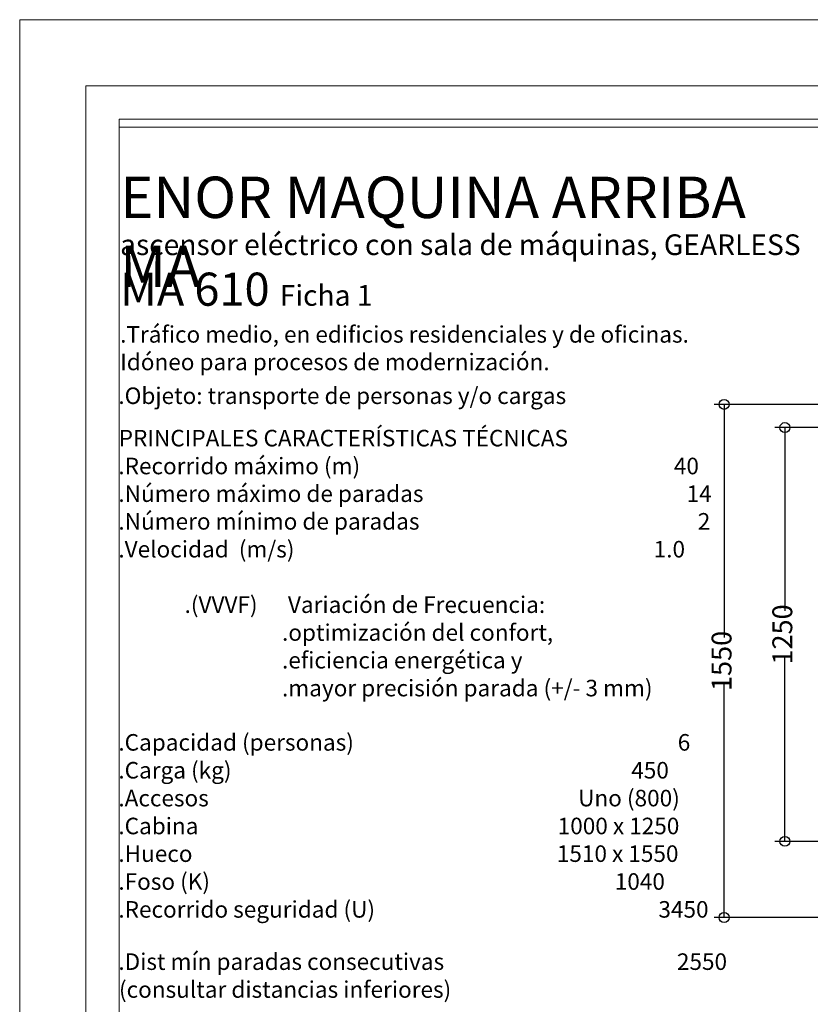
# Model space of a CAD drawing. Units: millimetres. Extents: x 1835 to 2045, y 811 to 1108.
# Drawn here: x 1835 to 1915, y 1008 to 1108 of the extents above; entities that cross this region are included whole.
import ezdxf

# ---------------------------------------------------------------- set-up
doc = ezdxf.new("R2010")
doc.units = ezdxf.units.MM
doc.layers.add('ENOR_A4 margenes', color=156, linetype='Continuous', lineweight=0, plot=False)
for name, color, linetype, lineweight in [('ENOR_cotasyejes', 45, 'Continuous', 0), ('ENOR_lineas', 183, 'Continuous', 0), ('ENOR_texto', 53, 'Continuous', 0)]:
    doc.layers.add(name, color=color, linetype=linetype, lineweight=lineweight)
doc.layers.add('EnorHueco', color=4, linetype='Continuous')
doc.styles.add('ARIALNARROW', font='ARIALN.TTF')
doc.dimstyles.new('enor_ESP_30', dxfattribs={"dimtxt": 0.05, "dimasz": 0.025, "dimexe": 0.05, "dimexo": 0, "dimgap": 0, "dimtad": 0, "dimlfac": 1000, "dimtxsty": 'ARIALNARROW', "dimblk": 'ORIGIN', "dimcen": 0.1, "dimadec": 0, "dimazin": 0, "dimtfac": 1, "dimtmove": 0, "dimatfit": 3, "dimldrblk": 'ORIGIN', "dimfxl": 0, "dimarcsym": 0})

# ---------------------------------------------------------------- blocks, each defined once
blk = doc.blocks.new('_Origin')
at = {"color": 0, "linetype": 'ByBlock', "lineweight": -2}
blk.add_line((0, 0), (-1, 0), dxfattribs=at)
blk.add_circle((0, 0), 0.5, dxfattribs=at)
blk = doc.blocks.new('*D20')
at = {"layer": 'Defpoints', "color": 0}
for p in [(17.429, -7.333), (-3.656, -49), (17.429, -49)]:
    blk.add_point(p, dxfattribs=at)
at = {"layer": 'ENOR_cotasyejes', "color": 0, "lineweight": -2}
for p, q in [((16.429, -7.333), (-4.656, -7.333)), ((-3.656, -8.333), (-3.656, -25.798)), ((-3.656, -48), (-3.656, -30.536)), ((16.429, -49), (-4.656, -49))]:
    blk.add_line(p, q, dxfattribs=at)
for p, rotation in [((-3.656, -7.333), 90), ((-3.656, -49), 270)]:
    blk.add_blockref('_Origin', p, dxfattribs=dict(at, rotation=rotation))
at = {"layer": 'ENOR_cotasyejes', "color": 0, "lineweight": 0, "insert": (-3.656, -28.167), "char_height": 2, "attachment_point": 5, "rotation": 90, "style": 'ARIALNARROW'}
blk.add_mtext('1250', dxfattribs=at)
blk = doc.blocks.new('*D21')
at = {"layer": 'Defpoints', "color": 0}
for p in [(5, -5), (-9.771, -56.667), (4.995, -56.667)]:
    blk.add_point(p, dxfattribs=at)
at = {"layer": 'ENOR_cotasyejes', "color": 0, "lineweight": -2}
for p, q in [((4, -5), (-10.771, -5)), ((-9.771, -6), (-9.771, -28.464)), ((-9.771, -55.667), (-9.771, -33.202)), ((3.995, -56.667), (-10.771, -56.667))]:
    blk.add_line(p, q, dxfattribs=at)
for p, rotation in [((-9.771, -5), 90), ((-9.771, -56.667), 270)]:
    blk.add_blockref('_Origin', p, dxfattribs=dict(at, rotation=rotation))
at = {"layer": 'ENOR_cotasyejes', "color": 0, "lineweight": 0, "insert": (-9.771, -30.833), "char_height": 2, "attachment_point": 5, "rotation": 90, "style": 'ARIALNARROW'}
blk.add_mtext('1550', dxfattribs=at)
blk = doc.blocks.new('MA610_ficha1_PLANTA')
at = {"layer": 'ENOR_cotasyejes', "lineweight": 0}
for base, p1, p2, picture, middle in [((-9.77094, -56.6666), (5, -5), (4.99537, -56.6666), '*D21', (-9.77094, -30.8333)), ((-3.65555, -48.99994), (17.4287, -7.33327), (17.4287, -48.99994), '*D20', (-3.65555, -28.1666))]:
    dim = blk.add_linear_dim(base=base, p1=p1, p2=p2, angle=90, dimstyle='enor_ESP_30', override={"dimtxt": 2, "dimasz": 1, "dimexe": 1, "dimexo": 1, "dimlfac": 30, "dimdle": 1}, dxfattribs=at)
    dim.commit()
    dim.dimension.update_dxf_attribs({"geometry": picture, "text_midpoint": middle})
blk = doc.blocks.new('MA610_ficha1')
at = {"layer": 'ENOR_A4 margenes', "lineweight": 0}
for points in [[(0, -297), (210, -297), (210, 0), (0, 0)], [(10, -287), (200, -287), (200, -10), (10, -10)]]:
    blk.add_lwpolyline(points, close=True, dxfattribs=at)
at = {"layer": 'ENOR_A4 margenes', "color": 254, "lineweight": 0}
blk.add_lwpolyline([(6.66667, -290.33333), (203.33333, -290.33333), (203.33333, -6.66667), (6.66667, -6.66667)], close=True, dxfattribs=at)
at = {"layer": 'ENOR_lineas', "lineweight": 0}
blk.add_lwpolyline([(10, -10.83333), (200, -10.83333)], dxfattribs=at)
at = {"layer": 'EnorHueco'}
blk.add_blockref('MA610_ficha1_PLANTA', (80.68032, -33.73791), dxfattribs=at)
at = {"layer": 'ENOR_texto', "lineweight": 0, "style": 'ARIALNARROW'}
blk.add_text('ascensor eléctrico con sala de máquinas, GEARLESS', height=2.0833333, dxfattribs=at).set_placement((10.10729, -23.70153))
at = {"layer": 'ENOR_texto', "style": 'ARIALNARROW'}
for s, p in [('.Objeto: transporte de personas y/o cargas', (9.93107, -38.69832)), ('PRINCIPALES CARACTERÍSTICAS TÉCNICAS', (9.96859, -42.96752)), ('.Recorrido máximo (m)                                                              40', (9.93107, -45.77372)), ('.Número máximo de paradas                                                    14', (9.93107, -48.56059)), ('.Número mínimo de paradas                                                       2', (9.93107, -51.34747)), ('.Velocidad  (m/s)                                                                       1.0', (9.93107, -54.15367)), ('.(VVVF)      Variación de Frecuencia:', (16.59774, -59.73764)), ('                                .optimización del confort,', (10.10729, -62.54384)), ('                                .eficiencia energética y', (10.10729, -65.33072)), ('                                .mayor precisión parada (+/- 3 mm)', (10.10729, -68.13692)), ('.Capacidad (personas)                                                                6', (9.93107, -73.60312)), ('.Carga (kg)                                                                               450', (9.93107, -76.41045)), ('.Accesos                                                                         Uno (800)', (9.93107, -79.21665)), ('.Cabina                                                                       1000 x 1250', (9.93107, -82.02399)), ('.Hueco                                                                        1510 x 1550', (9.93107, -84.80859)), ('.Foso (K)                                                                                1040', (9.93107, -87.61479)), ('.Recorrido seguridad (U)                                                        3450', (9.93107, -90.42099)), ('.Dist mín paradas consecutivas                                              2550', (9.93107, -95.68412)), ('(consultar distancias inferiores)', (9.99246, -98.49032))]:
    blk.add_text(s, height=1.6666667, dxfattribs=at).set_placement(p)
at = {"layer": 'ENOR_texto', "lineweight": 0, "attachment_point": 1, "style": 'ARIALNARROW'}
for s, insert, char_height, width in [('{\\fArial Narrow|b1|i0|c0|p34;ENOR MAQUINA ARRIBA MA}', (10.11056, -15.80337), 4.1666667, 72.0167), ('{\\fArial Narrow|b1|i0|c0|p34;MA 610} {\\H0.625x;Ficha 1}', (10.10731, -25.47003), 3.3333333, 37.1833)]:
    blk.add_mtext(s, dxfattribs=dict(at, insert=insert, char_height=char_height, width=width))
at = {"layer": 'ENOR_texto', "insert": (10.11141, -30.85261), "char_height": 1.6670077, "width": 58.6812477, "attachment_point": 1, "style": 'ARIALNARROW'}
blk.add_mtext('.Tráfico medio, en edificios residenciales y de oficinas. Idóneo para procesos de modernización.', dxfattribs=at)

msp = doc.modelspace()

# ---------------------------------------------------------------- block references
at = {"layer": 'EnorHueco'}
msp.add_blockref('MA610_ficha1', (1835.495, 1107.6), dxfattribs=at)

doc.saveas('drawing.dxf')
